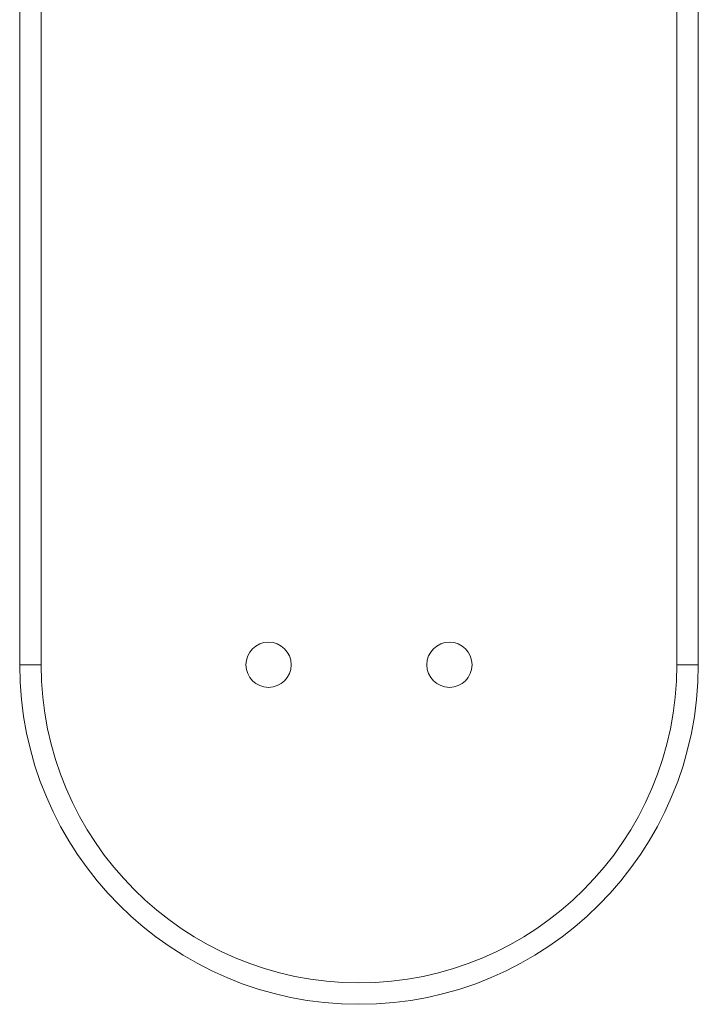
# Model space of a CAD drawing. Units: millimetres. Extents: x -1650 to 1650, y -2310 to 1590.
# Drawn here: x -556 to -256, y -1100 to -665 of the extents above; entities that cross this region are included whole.
import ezdxf

# ---------------------------------------------------------------- set-up
doc = ezdxf.new("R2010")
doc.units = ezdxf.units.MM

msp = doc.modelspace()

# ---------------------------------------------------------------- linework, layer by layer
at = {"color": 7, "linetype": 'Continuous', "lineweight": 15}
for p, q in [((-556, -950), (-556, -630)), ((-546.5, -630), (-546.5, -950)), ((-265.5, -950), (-265.5, -630)), ((-256, -630), (-256, -950)), ((-556, -950), (-546.5, -950)), ((-256, -950), (-265.5, -950))]:
    msp.add_line(p, q, dxfattribs=at)
for centre in [(-446, -950), (-366, -950)]:
    msp.add_circle(centre, 10, dxfattribs=at)
for radius in [150, 140.5]:
    msp.add_arc((-406, -950), radius, 180, 0, dxfattribs=at)

doc.saveas('drawing.dxf')
